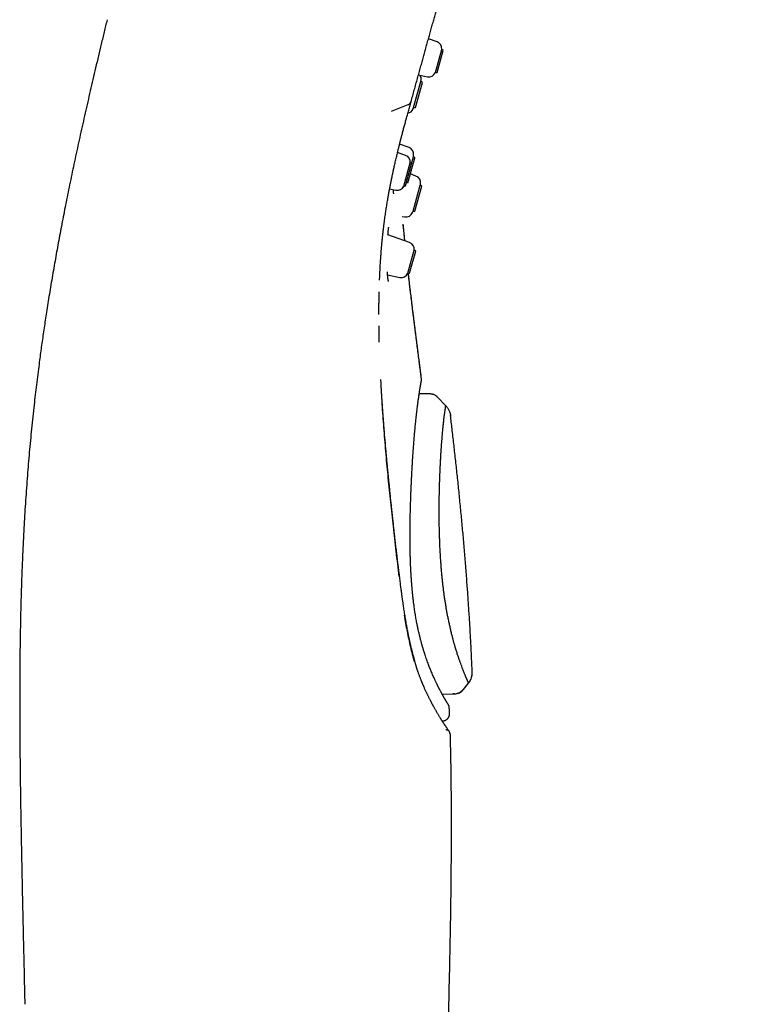
# Model space of a CAD drawing. Units: millimetres. Extents: x 8 to 599, y 12 to 825.
# Drawn here: x 505 to 556, y 672 to 741 of the extents above; entities that cross this region are included whole.
import ezdxf

# ---------------------------------------------------------------- set-up
doc = ezdxf.new("R2010")
doc.units = ezdxf.units.MM

msp = doc.modelspace()

# ---------------------------------------------------------------- linework, layer by layer
at = {"color": 7, "linetype": 'Continuous', "lineweight": 30}
for p, q in [((534.304, 739.198), (533.705, 739.41)), ((534.184, 737.047), (534.634, 738.667)), ((534.73, 738.598), (534.634, 738.667)), ((534.302, 737.057), (534.73, 738.598)), ((533.006, 736.889), (533.628, 736.762)), ((534.184, 737.047), (534.302, 737.057)), ((532.666, 734.601), (533.171, 736.42)), ((532.794, 734.611), (533.275, 736.346)), ((533.276, 736.345), (533.171, 736.42)), ((531.11, 734.353), (532.287, 734.808)), ((532.666, 734.601), (532.795, 734.611)), ((532.344, 731.804), (531.687, 732.05)), ((532.103, 731.261), (531.541, 731.46)), ((532.511, 730.674), (532.647, 731.163)), ((532.752, 731.088), (532.647, 731.163)), ((531.983, 729.11), (532.432, 730.73)), ((532.101, 729.12), (532.528, 730.661)), ((532.53, 730.661), (532.432, 730.73)), ((532.83, 729.814), (532.438, 729.96)), ((531.983, 729.11), (532.102, 729.12)), ((532.164, 729.346), (532.271, 729.354)), ((532.628, 727.354), (533.132, 729.172)), ((532.755, 727.364), (533.236, 729.098)), ((533.238, 729.097), (533.132, 729.172)), ((530.989, 728.914), (531.427, 728.825)), ((531.875, 726.99), (532.039, 726.96)), ((532.628, 727.354), (532.757, 727.364)), ((530.867, 725.692), (530.874, 725.784)), ((532.385, 725.168), (530.868, 725.705)), ((530.458, 725.174), (530.464, 725.233)), ((532.265, 723.017), (532.714, 724.637)), ((532.383, 723.026), (532.81, 724.568)), ((532.811, 724.567), (532.714, 724.637)), ((530.844, 722.908), (531.709, 722.732)), ((532.265, 723.017), (532.384, 723.026)), ((530.263, 718.225), (530.26, 718.362)), ((530.266, 718.19), (530.265, 718.25)), ((530.386, 715.33), (530.372, 715.592)), ((533.21, 715.643), (533.21, 715.644)), ((533.215, 715.586), (533.21, 715.643)), ((533.768, 714.595), (533.057, 714.597)), ((533.765, 714.592), (533.057, 714.594)), ((533.764, 714.57), (533.765, 714.575)), ((534.338, 714.341), (534.34, 714.351)), ((534.34, 714.351), (534.913, 713.76)), ((535.243, 713.07), (535.239, 713.048)), ((536.117, 693.89), (536.147, 693.924)), ((536.148, 693.91), (536.126, 693.951)), ((536.137, 693.927), (536.14, 693.924)), ((536.148, 693.91), (536.508, 694.364)), ((534.657, 693.597), (535.526, 693.61)), ((534.659, 693.594), (535.411, 693.605)), ((535.533, 693.608), (535.411, 693.607)), ((535.525, 693.622), (535.524, 693.625)), ((535.172, 692.231), (535.174, 692.229)), ((534.668, 691.712), (534.714, 691.716)), ((535.213, 690.82), (535.205, 690.83)), ((535.111, 671.914), (533.102, 580.977))]:
    msp.add_line(p, q, dxfattribs=at)
at = {"color": 7, "linetype": 'Continuous', "lineweight": 30, "flags": 128}
msp.add_lwpolyline([(536.149, 693.916), (536.324, 694.137), (536.506, 694.367)], dxfattribs=at)
at = {"color": 7, "linetype": 'Continuous', "lineweight": 30}
for centre, radius, start, end in [((534.137, 738.727), 0.5, 353.14271, 70.5), ((532.693, 736.593), 0.5, 350.43682, 33.32), ((533.728, 737.252), 0.5, 258.5, 335.85729), ((523.325, 738.171), 10, 349.91513, 350.43682), ((532.168, 734.699), 0.5, 280.91806, 338.56318), ((523.325, 738.171), 10, 338.56318, 339.08487), ((532.169, 731.336), 0.5, 350.43682, 69.5), ((531.936, 730.79), 0.5, 353.14271, 70.5), ((522.801, 732.914), 10, 349.91513, 350.43682), ((532.655, 729.345), 0.5, 350.43682, 69.5), ((531.527, 729.315), 0.5, 258.5, 335.85729), ((531.644, 729.442), 0.5, 307.42075, 318.9235), ((523.287, 730.924), 10, 349.91513, 350.43682), ((532.13, 727.452), 0.5, 259.5, 338.56318), ((523.287, 730.924), 10, 338.56318, 339.08487), ((532.218, 724.696), 0.5, 353.14271, 70.5), ((531.809, 723.222), 0.5, 258.5, 335.85729)]:
    msp.add_arc(centre, radius, start, end, dxfattribs=at)
for points, knots in [([(532.484, 735.009), (532.523, 735.147), (532.598, 735.42), (532.712, 735.831), (532.825, 736.237), (532.936, 736.638), (533.046, 737.033), (533.152, 737.416), (533.255, 737.787), (533.354, 738.144), (533.452, 738.497), (533.548, 738.843), (533.646, 739.197), (533.746, 739.557), (533.847, 739.923), (533.947, 740.281), (534.044, 740.632), (534.139, 740.974), (534.232, 741.309), (534.322, 741.635), (534.41, 741.952), (534.496, 742.261), (534.579, 742.561), (534.66, 742.852), (534.738, 743.134), (534.814, 743.407), (534.887, 743.671), (534.957, 743.925), (535.023, 744.162), (535.084, 744.382), (535.14, 744.586), (535.195, 744.782), (535.247, 744.971), (535.297, 745.151), (535.345, 745.324), (535.438, 745.658), (535.576, 746.156), (535.76, 746.822), (535.945, 747.488), (536.107, 748.073), (536.247, 748.576), (536.363, 748.995), (536.479, 749.414), (536.596, 749.835), (536.721, 750.284), (536.854, 750.764), (536.996, 751.279), (537.143, 751.806), (537.292, 752.345), (537.445, 752.896), (537.601, 753.46), (537.756, 754.019), (537.91, 754.574), (538.063, 755.123), (538.217, 755.681), (538.373, 756.243), (538.529, 756.806), (538.702, 757.43), (538.893, 758.117), (539.1, 758.864), (539.306, 759.608), (539.512, 760.35), (539.717, 761.088), (539.92, 761.822), (540.123, 762.553), (540.335, 763.316), (540.555, 764.112), (540.785, 764.942), (541.016, 765.773), (541.246, 766.604), (541.476, 767.431), (541.704, 768.253), (541.93, 769.07), (542.157, 769.886), (542.384, 770.707), (542.614, 771.534), (542.844, 772.364), (543.074, 773.194), (543.303, 774.021), (543.533, 774.848), (543.761, 775.672), (543.967, 776.415), (544.151, 777.078), (544.313, 777.663), (544.476, 778.25), (544.641, 778.843), (544.806, 779.44), (544.973, 780.043), (545.147, 780.67), (545.329, 781.324), (545.517, 782.003), (545.707, 782.687), (545.898, 783.377), (546.062, 783.967), (546.198, 784.459), (546.307, 784.85), (546.414, 785.238), (546.519, 785.617), (546.62, 785.982), (546.718, 786.333), (546.811, 786.67), (546.902, 786.996), (546.99, 787.313), (547.075, 787.62), (547.157, 787.918), (547.237, 788.204), (547.313, 788.479), (547.386, 788.742), (547.456, 788.993), (547.518, 789.218), (547.574, 789.418), (547.623, 789.599), (547.674, 789.78), (547.726, 789.967), (547.779, 790.161), (547.835, 790.36), (547.892, 790.566), (547.956, 790.797), (548.027, 791.055), (548.106, 791.34), (548.188, 791.634), (548.272, 791.937), (548.359, 792.25), (548.448, 792.572), (548.54, 792.902), (548.634, 793.242), (548.73, 793.589), (548.838, 793.979), (548.957, 794.406), (549.084, 794.864), (549.224, 795.37), (549.376, 795.919), (549.54, 796.511), (549.701, 797.09), (549.858, 797.657), (550.011, 798.208), (550.16, 798.744), (550.304, 799.265), (550.445, 799.774), (550.588, 800.287), (550.732, 800.807), (550.878, 801.336), (551.024, 801.861), (551.169, 802.384), (551.313, 802.903), (551.446, 803.38), (551.567, 803.818), (551.678, 804.218), (551.788, 804.614), (551.897, 805.008), (552.005, 805.398), (552.106, 805.763), (552.2, 806.1), (552.285, 806.408), (552.368, 806.705), (552.447, 806.991), (552.523, 807.267), (552.597, 807.532), (552.666, 807.78), (552.73, 808.012), (552.79, 808.228), (552.848, 808.437), (552.903, 808.637), (552.957, 808.83), (553.005, 809.002), (553.048, 809.157), (553.087, 809.299), (553.127, 809.444), (553.168, 809.593), (553.211, 809.746), (553.254, 809.901), (553.3, 810.066), (553.348, 810.24), (553.399, 810.423), (553.45, 810.61), (553.503, 810.8), (553.557, 810.993), (553.611, 811.189), (553.666, 811.388), (553.722, 811.59), (553.779, 811.794), (553.853, 812.062), (553.944, 812.388), (554.045, 812.755), (554.14, 813.097), (554.229, 813.417), (554.315, 813.727), (554.398, 814.025), (554.477, 814.311), (554.553, 814.585), (554.625, 814.847), (554.695, 815.098), (554.764, 815.347), (554.832, 815.59), (554.898, 815.829), (554.961, 816.056), (555.021, 816.273), (555.078, 816.478), (555.13, 816.665), (555.177, 816.836), (555.22, 816.99), (555.253, 817.111), (555.279, 817.204), (555.298, 817.273), (555.317, 817.342), (555.337, 817.412), (555.357, 817.483), (555.377, 817.556), (555.397, 817.63), (555.418, 817.704), (555.438, 817.777), (555.458, 817.848), (555.477, 817.917), (555.495, 817.983), (555.513, 818.046), (555.53, 818.107), (555.546, 818.165), (555.561, 818.221), (555.576, 818.273), (555.589, 818.322), (555.602, 818.368), (555.613, 818.409), (555.624, 818.446), (555.632, 818.478), (555.64, 818.504), (555.646, 818.526), (555.648, 818.536), (555.65, 818.54)], [0, 0, 0, 0, 0.004707, 0.009326, 0.013855, 0.018295, 0.022644, 0.026902, 0.030834, 0.034684, 0.038453, 0.042141, 0.045748, 0.049678, 0.053507, 0.057236, 0.060864, 0.064391, 0.067817, 0.071143, 0.074367, 0.077491, 0.080514, 0.083436, 0.086258, 0.088978, 0.091598, 0.094116, 0.096534, 0.09862, 0.100624, 0.102546, 0.104388, 0.106148, 0.107826, 0.109453, 0.115896, 0.122304, 0.128676, 0.135013, 0.138977, 0.142928, 0.146864, 0.150787, 0.154747, 0.159417, 0.164182, 0.169042, 0.173996, 0.179045, 0.184189, 0.189428, 0.194314, 0.199279, 0.204324, 0.209395, 0.214441, 0.219464, 0.226154, 0.232801, 0.239405, 0.245967, 0.252486, 0.258962, 0.265395, 0.271788, 0.279066, 0.286344, 0.293623, 0.300901, 0.30818, 0.315328, 0.322477, 0.329626, 0.336775, 0.344069, 0.351364, 0.358658, 0.365952, 0.373247, 0.380541, 0.387835, 0.393034, 0.398235, 0.40348, 0.408786, 0.414153, 0.419581, 0.42507, 0.431178, 0.43736, 0.443615, 0.449943, 0.456345, 0.459963, 0.463603, 0.46724, 0.470782, 0.474221, 0.477499, 0.480679, 0.483759, 0.486741, 0.489681, 0.492518, 0.495253, 0.497884, 0.500413, 0.502838, 0.505161, 0.506931, 0.508647, 0.510404, 0.512225, 0.514112, 0.516064, 0.518081, 0.520162, 0.522872, 0.525684, 0.528598, 0.531616, 0.534736, 0.537959, 0.541285, 0.544713, 0.548245, 0.551875, 0.556645, 0.561374, 0.566065, 0.572397, 0.578655, 0.58484, 0.590951, 0.596989, 0.602848, 0.608635, 0.614352, 0.619999, 0.626095, 0.63223, 0.638403, 0.644615, 0.650865, 0.657154, 0.662122, 0.667114, 0.67213, 0.677169, 0.682233, 0.687297, 0.691541, 0.695679, 0.699712, 0.70364, 0.707463, 0.71118, 0.714792, 0.718011, 0.721141, 0.724183, 0.727137, 0.730002, 0.732779, 0.734883, 0.737032, 0.739253, 0.741548, 0.743916, 0.746357, 0.748872, 0.751722, 0.754662, 0.75769, 0.760807, 0.764012, 0.767306, 0.770689, 0.77416, 0.777721, 0.781331, 0.788392, 0.795408, 0.801748, 0.808052, 0.814319, 0.820549, 0.826743, 0.832791, 0.838803, 0.844781, 0.850725, 0.857108, 0.863451, 0.869756, 0.876023, 0.882251, 0.88844, 0.893855, 0.89924, 0.904595, 0.907156, 0.909816, 0.912576, 0.915435, 0.918395, 0.921643, 0.925003, 0.928475, 0.93206, 0.935757, 0.939566, 0.94326, 0.947054, 0.950947, 0.954941, 0.959034, 0.963227, 0.967519, 0.971912, 0.976404, 0.980995, 0.985602, 0.990305, 0.995105, 1, 1, 1, 1]), ([(511.229, 740.745), (511.16, 740.46), (511.024, 739.894), (510.822, 739.049), (510.624, 738.213), (510.429, 737.388), (510.239, 736.577), (510.054, 735.781), (509.875, 735), (509.699, 734.229), (509.527, 733.463), (509.358, 732.702), (509.193, 731.947), (509.032, 731.203), (508.875, 730.469), (508.723, 729.746), (508.576, 729.034), (508.433, 728.333), (508.295, 727.642), (508.162, 726.962), (508.033, 726.293), (507.908, 725.634), (507.787, 724.986), (507.671, 724.348), (507.556, 723.7), (507.441, 723.043), (507.327, 722.377), (507.219, 721.724), (507.114, 721.082), (507.018, 720.471), (506.928, 719.89), (506.844, 719.338), (506.764, 718.795), (506.687, 718.258), (506.612, 717.725), (506.54, 717.195), (506.461, 716.602), (506.376, 715.947), (506.288, 715.23), (506.203, 714.518), (506.117, 713.766), (506.032, 712.975), (505.946, 712.145), (505.866, 711.32), (505.791, 710.502), (505.721, 709.689), (505.654, 708.858), (505.59, 708.008), (505.53, 707.141), (505.474, 706.279), (505.424, 705.423), (505.385, 704.699), (505.356, 704.105), (505.334, 703.638), (505.313, 703.165), (505.294, 702.717), (505.277, 702.293), (505.262, 701.894), (505.248, 701.486), (505.233, 701.05), (505.219, 700.584), (505.205, 700.088), (505.192, 699.581), (505.179, 699.061), (505.168, 698.53), (505.158, 697.987), (505.149, 697.432), (505.14, 696.856), (505.133, 696.258), (505.127, 695.637), (505.123, 695.003), (505.119, 694.355), (505.118, 693.693), (505.117, 693.05), (505.118, 692.428), (505.12, 691.828), (505.122, 691.217), (505.126, 690.596), (505.131, 689.968), (505.137, 689.333), (505.143, 688.691), (505.151, 688.038), (505.159, 687.371), (505.169, 686.687), (505.18, 685.988), (505.191, 685.277), (505.203, 684.555), (505.216, 683.821), (505.23, 683.076), (505.245, 682.32), (505.26, 681.551), (505.276, 680.772), (505.293, 679.98), (505.31, 679.177), (505.328, 678.363), (505.347, 677.537), (505.366, 676.672), (505.386, 675.766), (505.408, 674.819), (505.43, 673.86), (505.452, 672.888), (505.467, 672.235), (505.474, 671.907)], [0, 0, 0, 0, 0.012685, 0.025223, 0.037609, 0.04984, 0.061913, 0.073613, 0.085156, 0.096541, 0.107766, 0.119054, 0.130176, 0.141132, 0.151921, 0.162545, 0.173004, 0.1833, 0.193435, 0.203409, 0.213225, 0.222884, 0.232388, 0.241738, 0.250938, 0.260884, 0.270653, 0.280245, 0.289664, 0.298911, 0.30717, 0.315292, 0.323276, 0.331165, 0.339002, 0.346791, 0.354531, 0.365096, 0.375575, 0.385969, 0.396281, 0.408456, 0.420523, 0.432487, 0.444354, 0.456127, 0.46781, 0.480431, 0.492955, 0.505388, 0.517735, 0.529998, 0.536709, 0.543397, 0.550167, 0.557139, 0.562758, 0.568504, 0.574376, 0.580375, 0.587346, 0.594484, 0.601789, 0.609261, 0.616904, 0.624717, 0.632702, 0.640861, 0.649596, 0.658526, 0.667652, 0.676976, 0.6865, 0.696226, 0.704707, 0.713339, 0.722123, 0.731061, 0.740153, 0.749236, 0.75847, 0.767858, 0.7774, 0.787296, 0.797356, 0.80758, 0.817968, 0.828522, 0.839242, 0.850129, 0.861182, 0.872402, 0.883788, 0.895341, 0.907058, 0.918939, 0.930982, 0.944414, 0.958036, 0.971845, 0.985835, 1, 1, 1, 1]), ([(530.43, 724.919), (530.43, 724.923), (530.431, 724.932), (530.433, 724.953), (530.435, 724.98), (530.438, 725.012), (530.442, 725.047), (530.445, 725.085), (530.449, 725.123), (530.452, 725.158), (530.455, 725.186), (530.457, 725.21), (530.46, 725.235), (530.463, 725.266), (530.466, 725.302), (530.47, 725.342), (530.475, 725.383), (530.48, 725.437), (530.487, 725.505), (530.496, 725.588), (530.505, 725.672), (530.514, 725.75), (530.522, 725.821), (530.528, 725.879), (530.533, 725.924), (530.537, 725.957), (530.541, 725.985), (530.543, 726.006), (530.545, 726.025), (530.548, 726.045), (530.551, 726.073), (530.555, 726.109), (530.561, 726.153), (530.567, 726.205), (530.574, 726.265), (530.583, 726.333), (530.592, 726.409), (530.603, 726.49), (530.613, 726.573), (530.624, 726.654), (530.64, 726.774), (530.662, 726.93), (530.689, 727.119), (530.715, 727.301), (530.742, 727.477), (530.769, 727.652), (530.797, 727.825), (530.825, 727.996), (530.853, 728.158), (530.879, 728.313), (530.905, 728.458), (530.93, 728.596), (530.953, 728.726), (530.972, 728.828), (530.987, 728.905), (530.997, 728.959), (531.007, 729.011), (531.017, 729.06), (531.026, 729.107), (531.034, 729.149), (531.041, 729.185), (531.047, 729.216), (531.052, 729.243), (531.057, 729.269), (531.062, 729.294), (531.068, 729.323), (531.075, 729.36), (531.085, 729.408), (531.096, 729.466), (531.11, 729.534), (531.126, 729.613), (531.145, 729.702), (531.165, 729.801), (531.188, 729.911), (531.214, 730.031), (531.241, 730.156), (531.269, 730.286), (531.298, 730.42), (531.33, 730.562), (531.364, 730.712), (531.401, 730.871), (531.44, 731.038), (531.483, 731.22), (531.53, 731.417), (531.582, 731.631), (531.638, 731.854), (531.697, 732.088), (531.759, 732.333), (531.825, 732.588), (531.895, 732.855), (531.969, 733.132), (532.046, 733.42), (532.127, 733.718), (532.211, 734.025), (532.299, 734.342), (532.39, 734.671), (532.453, 734.895), (532.484, 735.008)], [0, 0, 0, 0, 0.0016741, 0.0041292, 0.0073849, 0.0105101, 0.0141366, 0.0178452, 0.0221514, 0.0256996, 0.0284896, 0.0305224, 0.0329499, 0.0361887, 0.0400582, 0.0440829, 0.0482381, 0.0525236, 0.0605007, 0.0688939, 0.0774899, 0.0853789, 0.0924579, 0.0987268, 0.1024766, 0.1058603, 0.108681, 0.1108062, 0.1123218, 0.1141392, 0.1169839, 0.1205888, 0.124954, 0.1300795, 0.1360934, 0.142899, 0.1504963, 0.1587616, 0.1670188, 0.1751657, 0.1832023, 0.2028111, 0.2217304, 0.23996, 0.2575, 0.2743501, 0.2923413, 0.3094728, 0.3257446, 0.3411762, 0.3557813, 0.3695597, 0.3825114, 0.3946363, 0.4002175, 0.4056043, 0.4107967, 0.4157948, 0.4205636, 0.4247574, 0.4282875, 0.4314042, 0.4340087, 0.4365498, 0.4390324, 0.4415729, 0.4453132, 0.4500793, 0.455871, 0.4626884, 0.4705314, 0.4794002, 0.4892947, 0.500215, 0.512161, 0.5251328, 0.5376268, 0.5509445, 0.5650856, 0.5800504, 0.5958388, 0.6124509, 0.6298867, 0.6500175, 0.6711448, 0.6932686, 0.7163887, 0.7405052, 0.765618, 0.791727, 0.8188323, 0.8469339, 0.8760319, 0.9055805, 0.9360909, 0.9675638, 1, 1, 1, 1]), ([(532.287, 734.808), (532.312, 734.819), (532.37, 734.845), (532.43, 734.909), (532.474, 734.966), (532.48, 735.002), (532.482, 735.009)], [0, 0, 0, 0, 0.248513, 0.581008, 0.913514, 1, 1, 1, 1]), ([(531.275, 728.567), (531.272, 728.583), (531.267, 728.615), (531.259, 728.677), (531.251, 728.751), (531.246, 728.814), (531.243, 728.854), (531.242, 728.863)], [0, 0, 0, 0, 0.233833, 0.467641, 0.70191, 0.936551, 1, 1, 1, 1]), ([(532.048, 725.287), (532.044, 725.334), (532.02, 725.56), (531.982, 725.95), (531.949, 726.293), (531.934, 726.456)], [0, 0, 0, 0, 0.120294, 0.581272, 1, 1, 1, 1]), ([(532.049, 725.286), (532.039, 725.386), (531.999, 725.768), (531.963, 726.149), (531.937, 726.431)], [0, 0, 0, 0, 0.262059, 1, 1, 1, 1]), ([(530.874, 725.785), (530.877, 725.812), (530.881, 725.867), (530.888, 725.939), (530.895, 726.003), (530.901, 726.057), (530.906, 726.102), (530.912, 726.14), (530.917, 726.173), (530.921, 726.199), (530.925, 726.218), (530.928, 726.234), (530.93, 726.242), (530.931, 726.246), (530.931, 726.246), (530.931, 726.246)], [0, 0, 0, 0, 0.109499, 0.222499, 0.326983, 0.423165, 0.511205, 0.591219, 0.676762, 0.750993, 0.813999, 0.867294, 0.921891, 0.970167, 1, 1, 1, 1]), ([(530.283, 722.532), (530.286, 722.594), (530.291, 722.726), (530.3, 722.925), (530.309, 723.126), (530.319, 723.317), (530.33, 723.504), (530.34, 723.686), (530.351, 723.863), (530.362, 724.029), (530.373, 724.183), (530.383, 724.324), (530.393, 724.452), (530.402, 724.568), (530.41, 724.673), (530.418, 724.768), (530.425, 724.854), (530.431, 724.931), (530.437, 724.991), (530.44, 725.025), (530.441, 725.036)], [0, 0, 0, 0, 0.073523, 0.156701, 0.236202, 0.312031, 0.384192, 0.459336, 0.53005, 0.596338, 0.658202, 0.715645, 0.76597, 0.812334, 0.854739, 0.893186, 0.927677, 0.958508, 0.986306, 1, 1, 1, 1]), ([(530.894, 722.509), (530.891, 722.522), (530.886, 722.548), (530.879, 722.591), (530.872, 722.635), (530.867, 722.678), (530.862, 722.719), (530.857, 722.769), (530.851, 722.831), (530.844, 722.906), (530.839, 722.982), (530.834, 723.054), (530.831, 723.103), (530.83, 723.125)], [0, 0, 0, 0, 0.10496, 0.201443, 0.28955, 0.369338, 0.440833, 0.504047, 0.61788, 0.724813, 0.824841, 0.918746, 1, 1, 1, 1]), ([(533.211, 715.644), (533.203, 715.709), (533.183, 715.864), (533.152, 716.107), (533.119, 716.369), (533.088, 716.619), (533.057, 716.859), (533.028, 717.088), (533, 717.305), (532.974, 717.513), (532.948, 717.715), (532.923, 717.916), (532.897, 718.12), (532.863, 718.387), (532.821, 718.72), (532.77, 719.122), (532.716, 719.555), (532.657, 720.02), (532.595, 720.518), (532.532, 721.03), (532.468, 721.556), (532.404, 722.096), (532.346, 722.585), (532.31, 722.895), (532.296, 723.019)], [0, 0, 0, 0, 0.026209, 0.06325, 0.098762, 0.13276, 0.165258, 0.196269, 0.225807, 0.253885, 0.280782, 0.307958, 0.335627, 0.363786, 0.416667, 0.471151, 0.527211, 0.592793, 0.660332, 0.729788, 0.80112, 0.874285, 0.949244, 1, 1, 1, 1]), ([(533.211, 715.647), (533.171, 715.967), (533.091, 716.602), (532.97, 717.549), (532.851, 718.484), (532.734, 719.408), (532.62, 720.321), (532.509, 721.223), (532.402, 722.114), (532.331, 722.712), (532.297, 723.013), (532.296, 723.019)], [0, 0, 0, 0, 0.130113, 0.258597, 0.385485, 0.51081, 0.634607, 0.756912, 0.877767, 0.997212, 1, 1, 1, 1]), ([(530.91, 722.448), (530.91, 722.448), (530.91, 722.448), (530.909, 722.452), (530.907, 722.458), (530.903, 722.469), (530.899, 722.485), (530.896, 722.5), (530.894, 722.509)], [0, 0, 0, 0, 0.079019, 0.201777, 0.354914, 0.538752, 0.753645, 1, 1, 1, 1]), ([(530.239, 720.127), (530.239, 720.13), (530.239, 720.155), (530.239, 720.206), (530.239, 720.285), (530.239, 720.374), (530.24, 720.473), (530.24, 720.582), (530.241, 720.703), (530.242, 720.835), (530.244, 720.977), (530.246, 721.13), (530.249, 721.291), (530.252, 721.462), (530.255, 721.608), (530.257, 721.697), (530.258, 721.726)], [0, 0, 0, 0, 0.0038629, 0.0470307, 0.0958494, 0.1510318, 0.2125777, 0.280487, 0.3561691, 0.4384482, 0.5273245, 0.6227986, 0.724871, 0.8315441, 0.9445841, 1, 1, 1, 1]), ([(530.261, 718.386), (530.26, 718.435), (530.257, 718.528), (530.255, 718.662), (530.252, 718.784), (530.25, 718.895), (530.249, 718.994), (530.247, 719.077), (530.246, 719.145), (530.246, 719.2), (530.245, 719.251), (530.244, 719.297), (530.244, 719.326), (530.244, 719.339)], [0, 0, 0, 0, 0.152073, 0.292235, 0.420491, 0.536844, 0.641294, 0.733845, 0.798217, 0.855244, 0.907856, 0.960428, 1, 1, 1, 1]), ([(531.661, 701.813), (531.625, 702.109), (531.552, 702.7), (531.447, 703.581), (531.345, 704.456), (531.247, 705.326), (531.153, 706.186), (531.062, 707.035), (530.976, 707.874), (530.894, 708.708), (530.816, 709.542), (530.74, 710.377), (530.669, 711.211), (530.602, 712.04), (530.54, 712.864), (530.483, 713.682), (530.43, 714.495), (530.399, 715.032), (530.384, 715.3)], [0, 0, 0, 0, 0.062837, 0.12563, 0.188385, 0.251108, 0.313805, 0.375363, 0.436907, 0.498443, 0.559977, 0.622771, 0.685576, 0.748399, 0.811245, 0.874123, 0.937039, 1, 1, 1, 1]), ([(531.677, 701.855), (531.664, 701.953), (531.64, 702.145), (531.605, 702.428), (531.572, 702.7), (531.541, 702.96), (531.511, 703.208), (531.483, 703.445), (531.457, 703.671), (531.431, 703.888), (531.407, 704.096), (531.384, 704.296), (531.363, 704.483), (531.343, 704.658), (531.324, 704.821), (531.306, 704.987), (531.287, 705.159), (531.267, 705.337), (531.248, 705.509), (531.23, 705.673), (531.213, 705.831), (531.196, 705.982), (531.181, 706.126), (531.165, 706.27), (531.149, 706.419), (531.133, 706.577), (531.115, 706.742), (531.097, 706.913), (531.079, 707.092), (531.059, 707.278), (531.037, 707.495), (531.011, 707.746), (530.982, 708.031), (530.953, 708.326), (530.923, 708.628), (530.893, 708.936), (530.862, 709.25), (530.831, 709.573), (530.8, 709.901), (530.77, 710.231), (530.726, 710.713), (530.671, 711.345), (530.624, 711.906), (530.597, 712.249), (530.587, 712.374), (530.577, 712.498), (530.567, 712.623), (530.558, 712.748), (530.548, 712.872), (530.539, 712.994), (530.53, 713.113), (530.522, 713.224), (530.515, 713.326), (530.508, 713.419), (530.502, 713.502), (530.497, 713.575), (530.493, 713.635), (530.489, 713.684), (530.487, 713.723), (530.485, 713.754), (530.483, 713.776), (530.482, 713.791), (530.481, 713.8), (530.481, 713.809), (530.48, 713.819), (530.479, 713.834), (530.478, 713.855), (530.476, 713.884), (530.473, 713.924), (530.47, 713.974), (530.466, 714.034), (530.461, 714.104), (530.456, 714.184), (530.45, 714.273), (530.443, 714.372), (530.436, 714.48), (530.429, 714.599), (530.421, 714.726), (530.413, 714.864), (530.404, 715.011), (530.395, 715.167), (530.389, 715.275), (530.386, 715.33)], [0, 0, 0, 0, 0.020865, 0.040936, 0.060213, 0.078695, 0.096382, 0.113273, 0.12937, 0.144671, 0.159849, 0.174155, 0.187589, 0.200152, 0.211845, 0.222667, 0.236045, 0.248888, 0.261253, 0.273142, 0.284554, 0.29549, 0.30595, 0.315934, 0.326953, 0.338404, 0.35039, 0.362913, 0.375973, 0.389568, 0.403689, 0.423839, 0.444815, 0.466619, 0.489251, 0.511858, 0.535234, 0.559379, 0.584065, 0.60885, 0.633723, 0.692704, 0.752185, 0.761694, 0.771216, 0.780751, 0.790299, 0.79986, 0.809434, 0.818981, 0.827985, 0.83667, 0.844588, 0.851741, 0.858126, 0.863746, 0.868598, 0.872129, 0.875102, 0.877519, 0.879378, 0.880308, 0.880991, 0.881506, 0.882243, 0.883395, 0.884974, 0.8871, 0.890239, 0.894136, 0.898789, 0.9042, 0.910369, 0.917294, 0.924978, 0.93342, 0.942619, 0.952577, 0.963294, 0.97477, 0.987005, 1, 1, 1, 1]), ([(532.448, 702.836), (532.445, 702.915), (532.438, 703.11), (532.43, 703.423), (532.423, 703.77), (532.419, 704.112), (532.416, 704.448), (532.416, 704.777), (532.417, 705.11), (532.42, 705.447), (532.425, 705.786), (532.432, 706.118), (532.439, 706.441), (532.448, 706.761), (532.458, 707.08), (532.469, 707.395), (532.481, 707.7), (532.493, 707.996), (532.506, 708.281), (532.519, 708.573), (532.534, 708.868), (532.55, 709.166), (532.566, 709.45), (532.582, 709.717), (532.597, 709.967), (532.612, 710.2), (532.627, 710.423), (532.642, 710.634), (532.656, 710.834), (532.671, 711.034), (532.687, 711.235), (532.703, 711.438), (532.719, 711.633), (532.736, 711.831), (532.754, 712.032), (532.773, 712.234), (532.791, 712.425), (532.809, 712.606), (532.827, 712.777), (532.843, 712.924), (532.857, 713.048), (532.869, 713.153), (532.88, 713.254), (532.891, 713.351), (532.903, 713.446), (532.915, 713.548), (532.929, 713.659), (532.944, 713.779), (532.96, 713.901), (532.976, 714.025), (532.993, 714.15), (533.01, 714.275), (533.028, 714.4), (533.045, 714.514), (533.06, 714.617), (533.074, 714.709), (533.087, 714.795), (533.099, 714.872), (533.11, 714.94), (533.12, 714.999), (533.129, 715.052), (533.136, 715.098), (533.143, 715.139), (533.149, 715.173), (533.154, 715.2), (533.157, 715.222), (533.161, 715.243), (533.164, 715.263), (533.168, 715.283), (533.171, 715.301), (533.174, 715.317), (533.176, 715.33), (533.179, 715.344), (533.181, 715.358), (533.184, 715.372), (533.187, 715.387), (533.189, 715.402), (533.192, 715.416), (533.195, 715.43), (533.197, 715.443), (533.199, 715.453), (533.2, 715.461), (533.201, 715.466), (533.202, 715.468), (533.202, 715.468), (533.202, 715.468)], [0, 0, 0, 0, 0.012671, 0.031658, 0.050298, 0.0686, 0.086571, 0.104221, 0.121555, 0.140266, 0.158611, 0.1766, 0.194237, 0.211529, 0.229498, 0.247092, 0.264301, 0.281098, 0.297481, 0.313453, 0.33175, 0.349478, 0.366639, 0.383234, 0.398479, 0.413214, 0.427439, 0.441154, 0.454359, 0.467053, 0.481449, 0.495544, 0.509369, 0.522911, 0.538642, 0.553951, 0.568841, 0.583314, 0.597373, 0.611018, 0.620493, 0.62976, 0.638818, 0.647669, 0.656431, 0.665609, 0.677034, 0.689117, 0.701858, 0.715256, 0.729312, 0.744026, 0.759398, 0.77543, 0.78849, 0.801958, 0.81524, 0.827795, 0.839212, 0.849952, 0.860018, 0.869407, 0.87812, 0.886156, 0.891996, 0.897417, 0.902465, 0.907724, 0.913375, 0.91942, 0.923472, 0.927684, 0.932062, 0.936876, 0.942269, 0.94824, 0.9544, 0.961077, 0.968271, 0.975984, 0.984216, 0.989126, 0.993947, 0.998282, 1, 1, 1, 1]), ([(533.201, 715.468), (533.203, 715.479), (533.21, 715.506), (533.214, 715.545), (533.215, 715.574), (533.215, 715.586)], [0, 0, 0, 0, 0.272976, 0.701805, 1, 1, 1, 1]), ([(533.215, 715.593), (533.214, 715.603), (533.214, 715.621), (533.211, 715.636), (533.21, 715.643)], [0, 0, 0, 0, 0.54654, 1, 1, 1, 1]), ([(534.114, 714.514), (534.111, 714.515), (534.102, 714.519), (534.084, 714.526), (534.059, 714.535), (534.032, 714.543), (534.005, 714.551), (533.978, 714.558), (533.948, 714.565), (533.916, 714.571), (533.882, 714.576), (533.845, 714.581), (533.806, 714.584), (533.78, 714.584), (533.766, 714.584)], [0, 0, 0, 0, 0.082841, 0.205786, 0.319213, 0.424555, 0.49933, 0.571396, 0.641689, 0.71119, 0.780882, 0.851701, 0.924496, 1, 1, 1, 1]), ([(534.34, 714.351), (534.302, 714.387), (534.233, 714.452), (534.149, 714.493), (534.112, 714.512)], [0, 0, 0, 0, 0.562697, 1, 1, 1, 1]), ([(536.506, 694.368), (536.505, 694.371), (536.502, 694.376), (536.495, 694.392), (536.485, 694.416), (536.471, 694.447), (536.454, 694.485), (536.433, 694.532), (536.409, 694.588), (536.384, 694.645), (536.36, 694.701), (536.338, 694.754), (536.314, 694.811), (536.288, 694.872), (536.261, 694.939), (536.233, 695.006), (536.207, 695.072), (536.182, 695.132), (536.159, 695.191), (536.136, 695.249), (536.114, 695.307), (536.077, 695.402), (536.025, 695.538), (535.957, 695.723), (535.887, 695.919), (535.815, 696.128), (535.753, 696.315), (535.701, 696.474), (535.661, 696.604), (535.619, 696.738), (535.583, 696.861), (535.551, 696.97), (535.525, 697.06), (535.499, 697.149), (535.476, 697.234), (535.439, 697.369), (535.388, 697.56), (535.323, 697.814), (535.259, 698.081), (535.195, 698.36), (535.131, 698.651), (535.073, 698.933), (535.021, 699.202), (534.974, 699.456), (534.929, 699.718), (534.885, 699.988), (534.842, 700.266), (534.801, 700.551), (534.763, 700.843), (534.726, 701.142), (534.692, 701.448), (534.659, 701.76), (534.629, 702.079), (534.603, 702.391), (534.579, 702.695), (534.558, 702.99), (534.542, 703.255), (534.528, 703.488), (534.518, 703.681), (534.512, 703.815), (534.508, 703.892), (534.507, 703.919), (534.506, 703.947), (534.505, 703.972), (534.504, 703.992), (534.502, 704.037), (534.499, 704.114), (534.494, 704.228), (534.489, 704.355), (534.484, 704.493), (534.479, 704.642), (534.475, 704.801), (534.47, 704.971), (534.466, 705.151), (534.462, 705.344), (534.459, 705.549), (534.456, 705.766), (534.454, 705.993), (534.453, 706.232), (534.453, 706.481), (534.454, 706.74), (534.456, 706.988), (534.459, 707.223), (534.462, 707.445), (534.466, 707.671), (534.471, 707.902), (534.477, 708.136), (534.484, 708.372), (534.492, 708.61), (534.5, 708.851), (534.51, 709.098), (534.521, 709.349), (534.533, 709.603), (534.546, 709.856), (534.56, 710.108), (534.575, 710.357), (534.591, 710.601), (534.607, 710.843), (534.624, 711.079), (534.641, 711.307), (534.658, 711.521), (534.675, 711.723), (534.692, 711.911), (534.708, 712.085), (534.724, 712.244), (534.739, 712.389), (534.753, 712.525), (534.767, 712.651), (534.782, 712.779), (534.797, 712.905), (534.812, 713.029), (534.827, 713.139), (534.84, 713.237), (534.851, 713.324), (534.862, 713.4), (534.871, 713.467), (534.879, 713.525), (534.886, 713.575), (534.892, 713.617), (534.897, 713.653), (534.901, 713.682), (534.905, 713.705), (534.908, 713.724), (534.91, 713.739), (534.912, 713.749), (534.913, 713.756), (534.913, 713.759), (534.913, 713.76), (534.914, 713.76)], [0, 0, 0, 0, 0.007341, 0.015595, 0.024044, 0.032687, 0.041366, 0.050232, 0.059289, 0.068535, 0.074804, 0.081158, 0.087597, 0.094121, 0.100728, 0.107537, 0.113118, 0.118482, 0.123247, 0.127817, 0.132387, 0.136956, 0.149419, 0.161881, 0.174345, 0.186809, 0.199274, 0.20613, 0.212985, 0.219888, 0.227049, 0.231582, 0.236044, 0.240359, 0.244447, 0.24823, 0.259395, 0.270764, 0.282332, 0.294096, 0.306053, 0.318202, 0.327883, 0.337685, 0.34761, 0.357661, 0.36784, 0.378142, 0.388564, 0.399105, 0.409766, 0.420548, 0.431452, 0.442478, 0.45228, 0.462176, 0.472166, 0.47881, 0.485496, 0.491413, 0.492228, 0.493154, 0.4941, 0.49497, 0.495664, 0.496084, 0.499483, 0.503284, 0.507483, 0.512074, 0.517056, 0.522326, 0.527969, 0.533984, 0.54037, 0.547272, 0.554564, 0.562248, 0.57033, 0.578813, 0.587701, 0.596988, 0.604544, 0.61234, 0.620375, 0.62865, 0.637166, 0.645767, 0.654605, 0.663732, 0.673161, 0.683055, 0.693191, 0.703533, 0.714045, 0.724696, 0.735454, 0.746289, 0.757654, 0.768761, 0.779619, 0.790235, 0.800617, 0.810768, 0.820132, 0.829297, 0.838262, 0.847029, 0.855596, 0.866229, 0.876526, 0.88648, 0.896079, 0.905309, 0.914166, 0.922666, 0.930816, 0.93862, 0.946081, 0.953203, 0.959986, 0.966432, 0.97254, 0.978866, 0.98478, 0.990277, 0.995352, 1, 1, 1, 1]), ([(534.914, 713.761), (534.938, 713.734), (534.987, 713.681), (535.05, 713.592), (535.107, 713.498), (535.155, 713.398), (535.195, 713.292), (535.226, 713.182), (535.237, 713.107), (535.243, 713.07)], [0, 0, 0, 0, 0.138511, 0.278456, 0.419335, 0.560561, 0.70821, 0.854884, 1, 1, 1, 1]), ([(536.766, 695.162), (536.752, 695.468), (536.723, 696.116), (536.672, 697.104), (536.616, 698.122), (536.554, 699.13), (536.488, 700.128), (536.415, 701.174), (536.332, 702.267), (536.24, 703.405), (536.144, 704.53), (536.042, 705.648), (535.936, 706.759), (535.826, 707.863), (535.712, 708.952), (535.595, 710.027), (535.476, 711.087), (535.359, 712.1), (535.28, 712.76), (535.242, 713.072)], [0, 0, 0, 0, 0.051124, 0.108347, 0.165043, 0.22121, 0.276846, 0.331951, 0.39621, 0.459727, 0.522496, 0.584515, 0.647024, 0.708743, 0.76967, 0.829799, 0.889127, 0.947647, 1, 1, 1, 1]), ([(535.16, 692.626), (535.158, 692.644), (535.156, 692.679), (535.146, 692.728), (535.135, 692.766), (535.125, 692.792), (535.118, 692.81), (535.113, 692.821), (535.11, 692.826), (535.108, 692.831), (535.106, 692.835), (535.102, 692.843), (535.098, 692.851), (535.093, 692.859), (535.089, 692.866), (535.085, 692.874), (535.08, 692.881), (535.074, 692.891), (535.065, 692.906), (535.053, 692.926), (535.041, 692.944), (535.032, 692.959), (535.022, 692.975), (535.011, 692.992), (535.001, 693.009), (534.99, 693.025), (534.982, 693.039), (534.974, 693.052), (534.967, 693.064), (534.96, 693.075), (534.953, 693.085), (534.948, 693.095), (534.942, 693.104), (534.935, 693.115), (534.928, 693.126), (534.92, 693.14), (534.911, 693.155), (534.9, 693.173), (534.888, 693.193), (534.875, 693.215), (534.857, 693.245), (534.836, 693.281), (534.811, 693.324), (534.786, 693.367), (534.763, 693.409), (534.74, 693.449), (534.718, 693.487), (534.698, 693.524), (534.678, 693.559), (534.656, 693.6), (534.631, 693.646), (534.602, 693.699), (534.572, 693.754), (534.542, 693.811), (534.517, 693.859), (534.498, 693.896), (534.487, 693.917), (534.478, 693.934), (534.472, 693.946), (534.466, 693.957), (534.46, 693.969), (534.451, 693.987), (534.438, 694.012), (534.421, 694.045), (534.401, 694.085), (534.378, 694.13), (534.353, 694.18), (534.326, 694.234), (534.296, 694.295), (534.264, 694.362), (534.229, 694.434), (534.195, 694.507), (534.161, 694.58), (534.115, 694.678), (534.06, 694.801), (533.994, 694.95), (533.931, 695.098), (533.87, 695.244), (533.812, 695.387), (533.756, 695.528), (533.7, 695.674), (533.642, 695.83), (533.581, 695.999), (533.52, 696.177), (533.472, 696.322), (533.437, 696.429), (533.416, 696.494), (533.395, 696.561), (533.375, 696.626), (533.356, 696.688), (533.34, 696.741), (533.327, 696.785), (533.316, 696.821), (533.307, 696.851), (533.3, 696.875), (533.295, 696.894), (533.29, 696.911), (533.284, 696.932), (533.275, 696.96), (533.266, 696.994), (533.253, 697.04), (533.236, 697.099), (533.216, 697.173), (533.193, 697.258), (533.168, 697.352), (533.142, 697.451), (533.116, 697.552), (533.091, 697.654), (533.066, 697.759), (533.041, 697.864), (533.017, 697.969), (532.983, 698.118), (532.942, 698.31), (532.898, 698.528), (532.861, 698.724), (532.83, 698.897), (532.801, 699.066), (532.774, 699.232), (532.747, 699.401), (532.72, 699.587), (532.692, 699.793), (532.662, 700.022), (532.634, 700.262), (532.612, 700.46), (532.596, 700.611), (532.586, 700.712), (532.576, 700.814), (532.567, 700.917), (532.558, 701.017), (532.549, 701.116), (532.541, 701.21), (532.534, 701.298), (532.529, 701.371), (532.524, 701.431), (532.521, 701.472), (532.519, 701.498), (532.518, 701.512), (532.517, 701.523), (532.517, 701.532), (532.516, 701.542), (532.515, 701.559), (532.513, 701.582), (532.511, 701.614), (532.508, 701.654), (532.505, 701.701), (532.501, 701.765), (532.496, 701.846), (532.49, 701.948), (532.483, 702.064), (532.476, 702.195), (532.468, 702.34), (532.461, 702.498), (532.454, 702.664), (532.45, 702.779), (532.448, 702.836)], [0, 0, 0, 0, 0.003383, 0.00662, 0.009296, 0.010913, 0.012187, 0.013126, 0.01348, 0.013772, 0.015306, 0.016634, 0.019278, 0.021939, 0.024888, 0.028779, 0.033085, 0.03781, 0.050895, 0.063797, 0.071391, 0.078921, 0.086387, 0.093789, 0.101127, 0.108109, 0.112947, 0.117445, 0.1216, 0.125414, 0.128887, 0.132018, 0.134877, 0.13818, 0.141684, 0.145698, 0.150221, 0.155254, 0.160796, 0.166844, 0.172991, 0.183486, 0.193391, 0.202709, 0.211437, 0.219576, 0.226998, 0.233852, 0.240157, 0.24631, 0.255136, 0.264007, 0.272925, 0.28189, 0.290872, 0.294864, 0.298075, 0.300504, 0.302152, 0.30344, 0.305176, 0.307377, 0.311166, 0.315838, 0.321391, 0.327826, 0.334317, 0.341511, 0.349408, 0.358008, 0.367031, 0.375913, 0.384639, 0.393208, 0.410208, 0.426552, 0.442237, 0.457261, 0.471623, 0.485321, 0.498374, 0.513355, 0.528734, 0.544514, 0.560693, 0.566175, 0.571701, 0.577271, 0.582861, 0.587993, 0.592485, 0.5959, 0.598821, 0.601247, 0.60318, 0.604618, 0.605675, 0.607359, 0.609664, 0.612403, 0.615504, 0.620566, 0.626369, 0.632914, 0.6402, 0.648226, 0.65548, 0.663243, 0.671126, 0.678885, 0.686521, 0.694032, 0.711248, 0.727774, 0.74005, 0.751916, 0.763375, 0.77445, 0.785532, 0.797064, 0.811233, 0.826026, 0.84144, 0.857473, 0.863707, 0.870029, 0.876439, 0.882936, 0.889352, 0.895205, 0.901443, 0.906827, 0.911355, 0.915028, 0.917846, 0.918935, 0.91981, 0.920472, 0.92092, 0.921463, 0.922437, 0.923895, 0.925837, 0.928264, 0.931173, 0.934567, 0.939889, 0.946083, 0.953148, 0.961082, 0.969883, 0.979368, 0.989685, 1, 1, 1, 1]), ([(532.048, 699.167), (532.038, 699.231), (532.018, 699.356), (531.99, 699.541), (531.968, 699.685), (531.953, 699.787), (531.944, 699.853), (531.934, 699.921), (531.923, 699.996), (531.911, 700.081), (531.897, 700.176), (531.882, 700.282), (531.866, 700.398), (531.849, 700.525), (531.83, 700.662), (531.811, 700.81), (531.79, 700.966), (531.769, 701.128), (531.747, 701.296), (531.724, 701.474), (531.701, 701.661), (531.685, 701.789), (531.676, 701.855)], [0, 0, 0, 0, 0.071863, 0.141622, 0.207643, 0.23253, 0.256823, 0.281133, 0.308814, 0.340382, 0.375837, 0.415181, 0.458416, 0.505543, 0.556562, 0.611474, 0.670282, 0.729297, 0.791775, 0.857718, 0.927126, 1, 1, 1, 1]), ([(532.727, 695.847), (532.681, 696.018), (532.59, 696.361), (532.462, 696.889), (532.341, 697.426), (532.228, 697.975), (532.124, 698.534), (532.062, 698.916), (532.031, 699.107)], [0, 0, 0, 0, 0.165757, 0.331662, 0.497859, 0.664518, 0.831827, 1, 1, 1, 1]), ([(532.739, 695.931), (532.724, 695.986), (532.695, 696.094), (532.653, 696.251), (532.614, 696.398), (532.578, 696.536), (532.545, 696.664), (532.515, 696.783), (532.49, 696.886), (532.469, 696.973), (532.451, 697.047), (532.435, 697.115), (532.421, 697.176), (532.408, 697.233), (532.396, 697.287), (532.382, 697.351), (532.365, 697.428), (532.345, 697.521), (532.324, 697.625), (532.3, 697.74), (532.275, 697.865), (532.249, 698.002), (532.222, 698.146), (532.195, 698.295), (532.167, 698.451), (532.138, 698.616), (532.109, 698.791), (532.078, 698.975), (532.058, 699.102), (532.048, 699.167)], [0, 0, 0, 0, 0.054471, 0.105516, 0.153236, 0.197702, 0.238959, 0.277035, 0.311946, 0.337163, 0.360434, 0.381761, 0.401145, 0.418585, 0.43475, 0.452535, 0.477995, 0.506615, 0.538407, 0.573378, 0.611534, 0.652881, 0.697427, 0.741078, 0.78743, 0.83649, 0.888267, 0.942767, 1, 1, 1, 1]), ([(533.009, 695.042), (533, 695.067), (532.983, 695.115), (532.959, 695.184), (532.939, 695.246), (532.922, 695.297), (532.909, 695.339), (532.899, 695.371), (532.89, 695.4), (532.88, 695.432), (532.868, 695.472), (532.852, 695.525), (532.834, 695.587), (532.814, 695.658), (532.791, 695.74), (532.766, 695.832), (532.748, 695.897), (532.739, 695.931)], [0, 0, 0, 0, 0.092003, 0.17438, 0.247115, 0.310192, 0.352965, 0.389756, 0.420557, 0.450603, 0.498496, 0.556476, 0.624586, 0.702886, 0.791463, 0.890441, 1, 1, 1, 1]), ([(534.504, 691.975), (534.487, 692.002), (534.456, 692.054), (534.408, 692.133), (534.362, 692.21), (534.317, 692.285), (534.275, 692.357), (534.235, 692.426), (534.195, 692.496), (534.156, 692.565), (534.118, 692.633), (534.083, 692.696), (534.052, 692.753), (534.024, 692.803), (534, 692.847), (533.98, 692.884), (533.964, 692.915), (533.948, 692.944), (533.929, 692.979), (533.905, 693.025), (533.876, 693.081), (533.845, 693.141), (533.812, 693.205), (533.776, 693.276), (533.74, 693.348), (533.703, 693.422), (533.667, 693.496), (533.631, 693.57), (533.596, 693.644), (533.562, 693.716), (533.524, 693.798), (533.482, 693.889), (533.437, 693.988), (533.403, 694.066), (533.377, 694.125), (533.36, 694.163), (533.345, 694.198), (533.334, 694.223), (533.327, 694.24), (533.323, 694.251), (533.319, 694.26), (533.315, 694.268), (533.312, 694.277), (533.306, 694.29), (533.297, 694.311), (533.285, 694.339), (533.27, 694.375), (533.252, 694.418), (533.232, 694.468), (533.208, 694.526), (533.181, 694.592), (533.152, 694.666), (533.12, 694.748), (533.085, 694.839), (533.048, 694.938), (533.022, 695.007), (533.009, 695.043)], [0, 0, 0, 0, 0.037637, 0.073336, 0.107123, 0.139016, 0.169033, 0.197186, 0.223488, 0.251844, 0.277704, 0.301076, 0.321968, 0.340385, 0.356331, 0.369081, 0.379648, 0.388954, 0.399058, 0.416699, 0.436497, 0.455995, 0.477212, 0.500146, 0.524799, 0.547064, 0.570552, 0.593973, 0.616498, 0.63813, 0.658867, 0.689649, 0.718223, 0.744591, 0.756397, 0.767608, 0.777293, 0.785209, 0.78865, 0.791605, 0.794075, 0.796059, 0.798092, 0.801566, 0.807349, 0.815085, 0.824774, 0.836416, 0.850013, 0.865565, 0.883074, 0.90254, 0.923964, 0.947348, 0.972693, 1, 1, 1, 1]), ([(536.507, 694.368), (536.528, 694.396), (536.57, 694.452), (536.623, 694.545), (536.669, 694.642), (536.707, 694.743), (536.736, 694.847), (536.755, 694.953), (536.766, 695.059), (536.765, 695.13), (536.765, 695.165)], [0, 0, 0, 0, 0.123295, 0.248008, 0.373741, 0.500005, 0.626268, 0.751999, 0.87671, 1, 1, 1, 1]), ([(536.508, 694.364), (536.531, 694.396), (536.579, 694.46), (536.637, 694.564), (536.685, 694.675), (536.724, 694.791), (536.751, 694.913), (536.767, 695.037), (536.766, 695.12), (536.766, 695.162)], [0, 0, 0, 0, 0.1381918, 0.2781086, 0.4191645, 0.5606503, 0.7085087, 0.8551873, 1, 1, 1, 1]), ([(535.528, 693.616), (535.557, 693.617), (535.615, 693.62), (535.702, 693.636), (535.787, 693.662), (535.87, 693.697), (535.948, 693.741), (536.021, 693.793), (536.086, 693.852), (536.124, 693.897), (536.143, 693.919)], [0, 0, 0, 0, 0.122303, 0.246888, 0.373042, 0.499995, 0.626949, 0.753105, 0.877693, 1, 1, 1, 1]), ([(535.533, 693.608), (535.591, 693.613), (535.709, 693.622), (535.877, 693.685), (536.029, 693.78), (536.108, 693.868), (536.147, 693.911)], [0, 0, 0, 0, 0.246916, 0.500004, 0.75309, 1, 1, 1, 1]), ([(536.508, 694.364), (536.508, 694.364), (536.508, 694.364), (536.506, 694.367), (536.506, 694.367)], [0, 0, 0, 0, 0.9962864, 1, 1, 1, 1]), ([(535.161, 692.621), (535.16, 692.641), (535.157, 692.681), (535.148, 692.728), (535.139, 692.753), (535.136, 692.76)], [0, 0, 0, 0, 0.419015, 0.85539, 1, 1, 1, 1]), ([(535.173, 692.231), (535.171, 692.301), (535.167, 692.432), (535.163, 692.563), (535.16, 692.624)], [0, 0, 0, 0, 0.533907, 1, 1, 1, 1]), ([(535.174, 692.229), (535.172, 692.295), (535.168, 692.425), (535.163, 692.556), (535.161, 692.621)], [0, 0, 0, 0, 0.500376, 1, 1, 1, 1]), ([(535.21, 690.823), (535.209, 690.832), (535.208, 690.85), (535.204, 690.874), (535.199, 690.897), (535.192, 690.916), (535.186, 690.933), (535.179, 690.948), (535.172, 690.961), (535.166, 690.97), (535.163, 690.975), (535.16, 690.98), (535.156, 690.986), (535.152, 690.991), (535.149, 690.997), (535.142, 691.006), (535.133, 691.019), (535.119, 691.039), (535.105, 691.059), (535.089, 691.08), (535.07, 691.108), (535.042, 691.147), (535.004, 691.202), (534.968, 691.256), (534.935, 691.304), (534.908, 691.344), (534.882, 691.384), (534.856, 691.423), (534.831, 691.461), (534.807, 691.497), (534.789, 691.525), (534.776, 691.545), (534.767, 691.558), (534.758, 691.571), (534.75, 691.585), (534.741, 691.599), (534.731, 691.613), (534.722, 691.628), (534.711, 691.645), (534.699, 691.664), (534.684, 691.687), (534.666, 691.715), (534.646, 691.746), (534.624, 691.782), (534.598, 691.823), (534.569, 691.869), (534.538, 691.92), (534.515, 691.956), (534.504, 691.975)], [0, 0, 0, 0, 0.005275, 0.010355, 0.015422, 0.020675, 0.026313, 0.032508, 0.041417, 0.05167, 0.06335, 0.075325, 0.087165, 0.098871, 0.110442, 0.121878, 0.156947, 0.190694, 0.22915, 0.265747, 0.301482, 0.366583, 0.433348, 0.501761, 0.538446, 0.575328, 0.61005, 0.642026, 0.672574, 0.700103, 0.724614, 0.734145, 0.743507, 0.752949, 0.762473, 0.772077, 0.781763, 0.791529, 0.802639, 0.815161, 0.830112, 0.847491, 0.867291, 0.889506, 0.91367, 0.940147, 0.968929, 1, 1, 1, 1]), ([(534.714, 691.716), (534.733, 691.718), (534.773, 691.722), (534.832, 691.738), (534.891, 691.762), (534.947, 691.794), (535, 691.833), (535.048, 691.879), (535.088, 691.932), (535.122, 691.989), (535.147, 692.048), (535.164, 692.109), (535.173, 692.17), (535.174, 692.21), (535.174, 692.229)], [0, 0, 0, 0, 0.077219, 0.157575, 0.240631, 0.325834, 0.412531, 0.499995, 0.587459, 0.674157, 0.759361, 0.84242, 0.922779, 1, 1, 1, 1]), ([(534.921, 691.112), (534.939, 691.111), (534.975, 691.108), (535.029, 691.091), (535.08, 691.063), (535.12, 691.032), (535.138, 691.008), (535.144, 691)], [0, 0, 0, 0, 0.206467, 0.424447, 0.650841, 0.881688, 1, 1, 1, 1]), ([(535.213, 690.82), (535.234, 689.808), (535.276, 687.765), (535.293, 684.673), (535.282, 681.531), (535.242, 678.349), (535.182, 675.139), (535.135, 672.991), (535.111, 671.914)], [0, 0, 0, 0, 0.160564, 0.324225, 0.490565, 0.659069, 0.829122, 1, 1, 1, 1])]:
    msp.add_open_spline(points, degree=3, knots=knots, dxfattribs=at)
msp.add_open_spline([(532.27, 729.354), (532.27, 729.356), (532.271, 729.358), (532.277, 729.381), (532.287, 729.418), (532.301, 729.468), (532.319, 729.531), (532.34, 729.606), (532.363, 729.692), (532.39, 729.786), (532.418, 729.889), (532.448, 729.996), (532.479, 730.108), (532.51, 730.221), (532.542, 730.335), (532.573, 730.446), (532.602, 730.554), (532.631, 730.656), (532.657, 730.751), (532.681, 730.836), (532.702, 730.911), (532.719, 730.975), (532.733, 731.025), (532.743, 731.061), (532.749, 731.084), (532.75, 731.087), (532.751, 731.089)], degree=3, dxfattribs=at)

doc.saveas('drawing.dxf')
